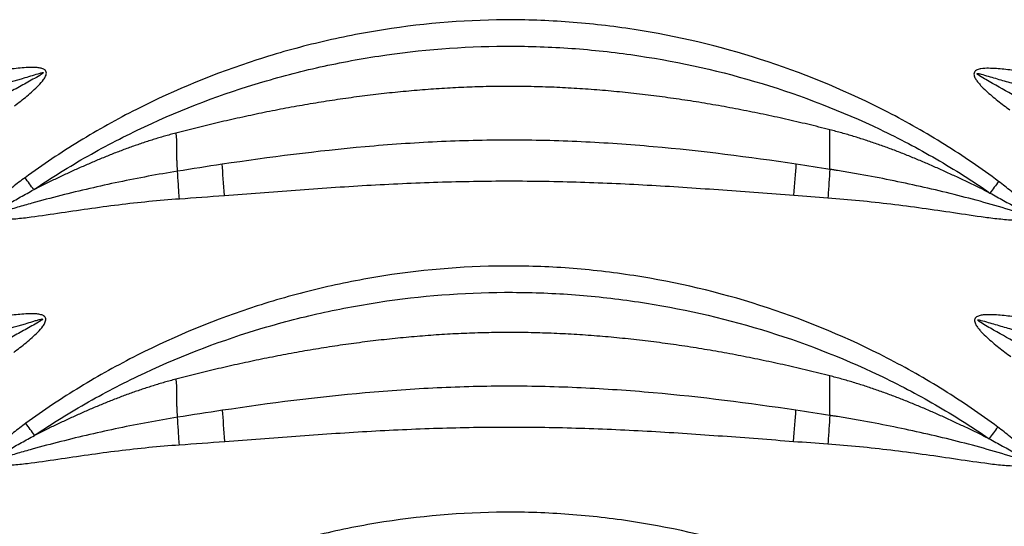
# Model space of a CAD drawing. Extents: x 412 to 492, y 623 to 766.
# Drawn here: x 453 to 458, y 673 to 676 of the extents above; entities that cross this region are included whole.
import ezdxf

# ---------------------------------------------------------------- set-up
doc = ezdxf.new("R2010")
doc.units = 0
doc.header["$MEASUREMENT"] = 0
doc.layers.add('1', color=4, linetype='Continuous')
doc.layers.add('GEOMETRY', color=4, linetype='Continuous', lineweight=25)

# ---------------------------------------------------------------- blocks, each defined once
blk = doc.blocks.new('2024 Beam 220V LL')
at = {"layer": 'GEOMETRY', "flags": 128}
for points in [[(41.6897, 31.9576), (41.6881, 31.979), (41.6865, 32.0002), (41.6849, 32.0211), (41.6833, 32.0415), (41.6818, 32.0614), (41.6804, 32.0804), (41.679, 32.0986), (41.6777, 32.1157)], [(44.5805, 31.9581), (44.5821, 31.9795), (44.5838, 32.0007), (44.5853, 32.0216), (44.5869, 32.0421), (44.5884, 32.0619), (44.5898, 32.081), (44.5912, 32.0991), (44.5925, 32.1163)], [(41.6915, 30.7079), (41.6899, 30.7293), (41.6883, 30.7506), (41.6867, 30.7715), (41.6851, 30.7919), (41.6836, 30.8118), (41.6822, 30.8308), (41.6808, 30.849), (41.6795, 30.8661)], [(44.5786, 30.7085), (44.5802, 30.7299), (44.5818, 30.7511), (44.5834, 30.7721), (44.5849, 30.7925), (44.5864, 30.8123), (44.5879, 30.8314), (44.5892, 30.8496), (44.5905, 30.8667)]]:
    blk.add_lwpolyline(points, dxfattribs=at)
at = {"layer": 'GEOMETRY'}
for points, knots in [([(45.6197, 32.0285), (45.5308, 32.095), (45.4394, 32.1575), (45.2516, 32.2747), (45.1553, 32.3295), (44.8596, 32.4823), (44.6569, 32.5672), (44.2412, 32.7049), (44.0281, 32.7577), (43.7549, 32.8029), (43.6999, 32.8108), (43.5902, 32.8245), (43.5354, 32.8302), (43.371, 32.8441), (43.2615, 32.849), (42.9333, 32.8503), (42.7149, 32.8334), (42.4425, 32.7907), (42.388, 32.7811), (42.2792, 32.7596), (42.2251, 32.7478), (42.0639, 32.7093), (41.958, 32.6796), (41.6442, 32.5783), (41.4407, 32.4948), (41.1937, 32.3697), (41.1447, 32.3436), (41.0479, 32.2896), (41.0001, 32.2617), (40.8584, 32.175), (40.7664, 32.1134), (40.6769, 32.0478)], [0, 0, 0, 0, 0.0625, 0.0625, 0.125, 0.125, 0.25, 0.25, 0.375, 0.375, 0.40625, 0.40625, 0.4375, 0.4375, 0.5, 0.5, 0.625, 0.625, 0.65625, 0.65625, 0.6875, 0.6875, 0.75, 0.75, 0.875, 0.875, 0.90625, 0.90625, 0.9375, 0.9375, 1, 1, 1, 1]), ([(40.7214, 31.987), (40.8107, 32.0477), (40.9022, 32.1046), (41.0427, 32.1843), (41.0901, 32.2099), (41.1859, 32.2594), (41.2344, 32.2833), (41.4784, 32.3976), (41.6786, 32.4734), (41.9863, 32.5647), (42.0901, 32.5914), (42.3001, 32.6372), (42.4066, 32.6564), (42.7256, 32.7019), (42.9386, 32.7165), (43.2586, 32.7154), (43.3653, 32.7112), (43.5256, 32.699), (43.579, 32.694), (43.6859, 32.6819), (43.7395, 32.6748), (44.0058, 32.6349), (44.2143, 32.5877), (44.6224, 32.4635), (44.822, 32.3865), (45.1142, 32.2469), (45.2096, 32.1967), (45.396, 32.0889), (45.487, 32.0313), (45.5757, 31.9698)], [0, 0, 0, 0, 0.0625, 0.0625, 0.09375, 0.09375, 0.125, 0.125, 0.25, 0.25, 0.3125, 0.3125, 0.375, 0.375, 0.5, 0.5, 0.5625, 0.5625, 0.59375, 0.59375, 0.625, 0.625, 0.75, 0.75, 0.875, 0.875, 0.9375, 0.9375, 1, 1, 1, 1]), ([(40.6233, 32.4127), (40.6446, 32.4287), (40.6657, 32.445), (40.6966, 32.4706), (40.7067, 32.4792), (40.7265, 32.497), (40.7362, 32.5062), (40.7548, 32.5253), (40.7637, 32.5352), (40.7753, 32.5517), (40.7789, 32.5574), (40.7829, 32.5666), (40.784, 32.5699), (40.7852, 32.5765), (40.7854, 32.58), (40.784, 32.5866), (40.7824, 32.5897), (40.7779, 32.5948), (40.7752, 32.5968), (40.7662, 32.6016), (40.7596, 32.6034), (40.7464, 32.6059), (40.7397, 32.6067), (40.7262, 32.6075), (40.7195, 32.6077), (40.6993, 32.6077), (40.6858, 32.607), (40.659, 32.6052), (40.6456, 32.6039), (40.6055, 32.5997), (40.5789, 32.5963), (40.499, 32.5854), (40.4459, 32.5773), (40.3396, 32.5614), (40.2865, 32.5536), (40.18, 32.5387), (40.1268, 32.5317), (39.9668, 32.5122), (39.8599, 32.5015), (39.7527, 32.4939)], [0, 0, 0, 0, 0.0625, 0.0625, 0.09375, 0.09375, 0.125, 0.125, 0.15625, 0.15625, 0.171875, 0.171875, 0.179687, 0.179687, 0.1875, 0.1875, 0.195312, 0.195312, 0.203125, 0.203125, 0.21875, 0.21875, 0.234375, 0.234375, 0.25, 0.25, 0.28125, 0.28125, 0.3125, 0.3125, 0.375, 0.375, 0.5, 0.5, 0.625, 0.625, 0.75, 0.75, 1, 1, 1, 1]), ([(46.4603, 32.4982), (46.3565, 32.5053), (46.2529, 32.5158), (46.0979, 32.535), (46.0463, 32.542), (45.9432, 32.5567), (45.8918, 32.5644), (45.7888, 32.5796), (45.7373, 32.5873), (45.6598, 32.5969), (45.6339, 32.5998), (45.595, 32.6025), (45.582, 32.6032), (45.5559, 32.6033), (45.5429, 32.6029), (45.5235, 32.5998), (45.5172, 32.5983), (45.5081, 32.5945), (45.5052, 32.593), (45.5, 32.589), (45.4978, 32.5865), (45.4949, 32.5806), (45.4942, 32.5773), (45.4942, 32.5708), (45.4948, 32.5675), (45.4977, 32.5581), (45.5008, 32.5524), (45.5077, 32.5414), (45.5115, 32.5362), (45.5197, 32.5261), (45.524, 32.5212), (45.5372, 32.507), (45.5464, 32.4979), (45.575, 32.4714), (45.5949, 32.4548), (45.6355, 32.4224), (45.6561, 32.4068), (45.6771, 32.3915)], [0, 0, 0, 0, 0.25, 0.25, 0.375, 0.375, 0.5, 0.5, 0.625, 0.625, 0.6875, 0.6875, 0.71875, 0.71875, 0.75, 0.75, 0.765625, 0.765625, 0.773438, 0.773438, 0.78125, 0.78125, 0.789063, 0.789063, 0.796875, 0.796875, 0.8125, 0.8125, 0.828125, 0.828125, 0.84375, 0.84375, 0.875, 0.875, 0.9375, 0.9375, 1, 1, 1, 1]), ([(39.7629, 32.3492), (39.8659, 32.3654), (39.9686, 32.3838), (40.1731, 32.4251), (40.275, 32.4478), (40.4269, 32.4855), (40.4774, 32.4986), (40.578, 32.5264), (40.6281, 32.5411), (40.6905, 32.5599), (40.703, 32.5637), (40.728, 32.5713), (40.7404, 32.5752), (40.7562, 32.5794), (40.7593, 32.5802), (40.7641, 32.5811), (40.7658, 32.5814), (40.7678, 32.5814), (40.7682, 32.5813), (40.7688, 32.5811), (40.769, 32.581), (40.7691, 32.5806), (40.7691, 32.5804), (40.7687, 32.5794), (40.7681, 32.5788), (40.7651, 32.5761), (40.7623, 32.5743), (40.7568, 32.5707), (40.754, 32.5689), (40.74, 32.5604), (40.7286, 32.5539), (40.6944, 32.5345), (40.6714, 32.5218), (40.6369, 32.5029), (40.6254, 32.4965), (40.6024, 32.484), (40.5908, 32.4777), (40.5793, 32.4714)], [0, 0, 0, 0, 0.25, 0.25, 0.5, 0.5, 0.625, 0.625, 0.75, 0.75, 0.78125, 0.78125, 0.8125, 0.8125, 0.820313, 0.820313, 0.824219, 0.824219, 0.825195, 0.825195, 0.825684, 0.825684, 0.826172, 0.826172, 0.828125, 0.828125, 0.835938, 0.835938, 0.84375, 0.84375, 0.875, 0.875, 0.9375, 0.9375, 0.96875, 0.96875, 1, 1, 1, 1]), ([(45.7216, 32.4523), (45.677, 32.4767), (45.6325, 32.5014), (45.5773, 32.5329), (45.5662, 32.5392), (45.5443, 32.552), (45.5333, 32.5584), (45.52, 32.5672), (45.5174, 32.569), (45.5136, 32.5719), (45.5124, 32.5729), (45.511, 32.5743), (45.5107, 32.5746), (45.5103, 32.5753), (45.5101, 32.5756), (45.51, 32.5764), (45.5104, 32.5767), (45.5111, 32.577), (45.5115, 32.5771), (45.5135, 32.5772), (45.5151, 32.5769), (45.5182, 32.5764), (45.5197, 32.5761), (45.5243, 32.5751), (45.5274, 32.5743), (45.5426, 32.5703), (45.5547, 32.5667), (45.591, 32.556), (45.6152, 32.5489), (45.6637, 32.5348), (45.688, 32.5279), (45.7609, 32.5076), (45.8096, 32.4947), (45.9563, 32.4574), (46.0545, 32.4346), (46.2026, 32.4036), (46.2521, 32.3937), (46.3265, 32.3799), (46.3513, 32.3754), (46.3886, 32.369), (46.4072, 32.3658), (46.4259, 32.3627), (46.4383, 32.3607), (46.4445, 32.3597), (46.4508, 32.3587)], [0, 0, 0, 0, 0.125, 0.125, 0.15625, 0.15625, 0.1875, 0.1875, 0.195313, 0.195313, 0.199219, 0.199219, 0.200195, 0.200195, 0.201172, 0.201172, 0.202148, 0.202148, 0.203125, 0.203125, 0.207031, 0.207031, 0.210938, 0.210938, 0.21875, 0.21875, 0.25, 0.25, 0.3125, 0.3125, 0.375, 0.375, 0.5, 0.5, 0.75, 0.75, 0.875, 0.875, 0.9375, 0.9375, 0.96875, 0.984375, 0.984375, 1, 1, 1, 1]), ([(44.7629, 32.2911), (44.7442, 32.2958), (44.7069, 32.3052), (44.6507, 32.3188), (44.5944, 32.3321), (44.538, 32.345), (44.4815, 32.3575), (44.425, 32.3696), (44.3683, 32.3813), (44.3115, 32.3925), (44.2546, 32.4033), (44.1977, 32.4136), (44.1406, 32.4235), (44.0835, 32.4328), (44.0262, 32.4417), (43.9689, 32.4501), (43.9115, 32.4581), (43.854, 32.4655), (43.7964, 32.4724), (43.7387, 32.4787), (43.681, 32.4846), (43.6232, 32.4899), (43.5654, 32.4946), (43.5075, 32.4988), (43.4495, 32.5024), (43.3916, 32.5055), (43.3335, 32.5079), (43.2755, 32.5097), (43.2174, 32.511), (43.1594, 32.5115), (43.0833, 32.5115), (42.9891, 32.5098), (42.8769, 32.5056), (42.7648, 32.4991), (42.6529, 32.4904), (42.5412, 32.4797), (42.4298, 32.4671), (42.3187, 32.4525), (42.2079, 32.436), (42.0974, 32.4177), (41.9873, 32.3978), (41.8775, 32.3761), (41.7681, 32.3528), (41.6591, 32.328), (41.5504, 32.3018), (41.4782, 32.2832), (41.4422, 32.2739)], [0, 0, 0, 0, 0.017238, 0.034478, 0.05172, 0.068963, 0.086206, 0.10345, 0.120693, 0.137935, 0.155177, 0.172417, 0.189658, 0.206897, 0.224137, 0.241378, 0.258619, 0.275862, 0.293105, 0.31035, 0.327594, 0.344839, 0.362082, 0.379325, 0.396567, 0.413808, 0.431048, 0.448287, 0.465525, 0.482763, 0.500001, 0.533328, 0.566659, 0.599993, 0.633332, 0.666672, 0.70001, 0.733344, 0.766672, 0.799998, 0.833326, 0.866658, 0.899997, 0.933337, 0.966673, 1, 1, 1, 1]), ([(41.4422, 32.2739), (41.4325, 32.2714), (41.4133, 32.2663), (41.3845, 32.2582), (41.3558, 32.2499), (41.3273, 32.2411), (41.2988, 32.2321), (41.2704, 32.2227), (41.2422, 32.213), (41.214, 32.203), (41.1859, 32.1928), (41.1579, 32.1823), (41.13, 32.1715), (41.1022, 32.1605), (41.0744, 32.1492), (41.0468, 32.1378), (41.0192, 32.1261), (40.9918, 32.1142), (40.9644, 32.1021), (40.937, 32.0899), (40.9098, 32.0775), (40.8826, 32.0649), (40.8555, 32.0522), (40.8285, 32.0393), (40.8015, 32.0264), (40.7745, 32.0133), (40.7477, 32.0001), (40.7298, 31.9912), (40.7209, 31.9867)], [0, 0, 0, 0, 0.038489, 0.076964, 0.115428, 0.153883, 0.192333, 0.230779, 0.269224, 0.307669, 0.346115, 0.384563, 0.423014, 0.461468, 0.499926, 0.538387, 0.576851, 0.615317, 0.653787, 0.692257, 0.730729, 0.769201, 0.807672, 0.846142, 0.884609, 0.923074, 0.961538, 1, 1, 1, 1]), ([(41.4422, 32.2739), (41.4425, 32.2719), (41.4432, 32.2677), (41.444, 32.261), (41.4446, 32.2539), (41.445, 32.2463), (41.4454, 32.2384), (41.4456, 32.2301), (41.4458, 32.2215), (41.4459, 32.2127), (41.446, 32.2036), (41.446, 32.1944), (41.4461, 32.185), (41.4461, 32.1756), (41.4462, 32.1661), (41.4463, 32.1566), (41.4464, 32.1473), (41.4466, 32.138), (41.4469, 32.129), (41.4473, 32.1201), (41.4478, 32.1115), (41.4483, 32.1032), (41.449, 32.0953), (41.4498, 32.0877), (41.4505, 32.0829), (41.4508, 32.0805)], [0, 0, 0, 0, 0.033363, 0.068562, 0.105508, 0.144092, 0.184194, 0.225683, 0.268419, 0.31226, 0.357057, 0.402662, 0.448921, 0.495682, 0.54279, 0.590094, 0.637439, 0.684675, 0.731651, 0.77822, 0.824236, 0.869556, 0.914045, 0.957568, 1, 1, 1, 1]), ([(44.7629, 32.0901), (44.7629, 32.0925), (44.763, 32.0973), (44.763, 32.1047), (44.763, 32.1123), (44.763, 32.12), (44.763, 32.1279), (44.763, 32.136), (44.7629, 32.1481), (44.7628, 32.1642), (44.7628, 32.1843), (44.7629, 32.2041), (44.7629, 32.2232), (44.7629, 32.2416), (44.7629, 32.259), (44.7629, 32.2755), (44.7629, 32.2859), (44.7629, 32.2911)], [0, 0, 0, 0, 0.041223, 0.082474, 0.123753, 0.16506, 0.206397, 0.247762, 0.289156, 0.389141, 0.485958, 0.579597, 0.670054, 0.757324, 0.841405, 0.922296, 1, 1, 1, 1]), ([(45.5757, 31.9696), (45.557, 31.9788), (45.5195, 31.9973), (45.4632, 32.0246), (45.4066, 32.0515), (45.3498, 32.0777), (45.2927, 32.1034), (45.2353, 32.1283), (45.1775, 32.1524), (45.1194, 32.1756), (45.061, 32.1978), (45.0022, 32.2189), (44.943, 32.2389), (44.8833, 32.2577), (44.8234, 32.2753), (44.7831, 32.2858), (44.7629, 32.2911)], [0, 0, 0, 0, 0.0714357, 0.1428777, 0.2143225, 0.2857658, 0.3572034, 0.4286317, 0.5000488, 0.5714547, 0.6428516, 0.7142447, 0.7856423, 0.8570562, 0.9285021, 1, 1, 1, 1]), ([(44.5925, 32.1163), (44.3512, 32.1523), (44.1094, 32.1833), (43.7447, 32.2157), (43.6227, 32.2242), (43.3789, 32.2356), (43.2569, 32.2386), (43.0129, 32.2386), (42.8909, 32.2355), (42.6467, 32.2239), (42.525, 32.2154), (42.1606, 32.1829), (41.9189, 32.1518), (41.6777, 32.1157)], [0, 0, 0, 0, 0.25, 0.25, 0.375, 0.375, 0.5, 0.5, 0.625, 0.625, 0.75, 0.75, 1, 1, 1, 1]), ([(40.6768, 32.0478), (40.6558, 32.0323), (40.6349, 32.0165), (40.5941, 31.9839), (40.5741, 31.9671), (40.5454, 31.9404), (40.5361, 31.9312), (40.5229, 31.9167), (40.5186, 31.9118), (40.5105, 31.9015), (40.5066, 31.8962), (40.4999, 31.8849), (40.4969, 31.879), (40.4946, 31.8694), (40.4943, 31.8661), (40.495, 31.8595), (40.4961, 31.8563), (40.4998, 31.8509), (40.5024, 31.8487), (40.5078, 31.8451), (40.5109, 31.8437), (40.5201, 31.8403), (40.5265, 31.839), (40.5459, 31.8363), (40.5588, 31.836), (40.5848, 31.8363), (40.5978, 31.8369), (40.6366, 31.8398), (40.6624, 31.8426), (40.7396, 31.8522), (40.7909, 31.8598), (40.8936, 31.875), (40.9449, 31.8827), (41.0477, 31.8973), (41.0991, 31.9042), (41.2535, 31.9233), (41.3567, 31.9338), (41.4603, 31.9409)], [0, 0, 0, 0, 0.0625, 0.0625, 0.125, 0.125, 0.15625, 0.15625, 0.171875, 0.171875, 0.1875, 0.1875, 0.203125, 0.203125, 0.210937, 0.210937, 0.21875, 0.21875, 0.226562, 0.226562, 0.234375, 0.234375, 0.25, 0.25, 0.28125, 0.28125, 0.3125, 0.3125, 0.375, 0.375, 0.5, 0.5, 0.625, 0.625, 0.75, 0.75, 1, 1, 1, 1]), ([(41.4508, 32.0805), (41.3512, 32.0645), (41.2519, 32.046), (41.0543, 32.0046), (40.9559, 31.9818), (40.8091, 31.9444), (40.7603, 31.9315), (40.6873, 31.9112), (40.663, 31.9043), (40.6146, 31.8902), (40.5904, 31.883), (40.554, 31.8724), (40.5419, 31.8688), (40.5267, 31.8648), (40.5236, 31.8641), (40.519, 31.8631), (40.5174, 31.8628), (40.5151, 31.8625), (40.5143, 31.8624), (40.5127, 31.8623), (40.5119, 31.8623), (40.5108, 31.8626), (40.5104, 31.8629), (40.5104, 31.8637), (40.5106, 31.8641), (40.5113, 31.8651), (40.5118, 31.8657), (40.5136, 31.8673), (40.5148, 31.8682), (40.5186, 31.871), (40.5212, 31.8728), (40.5343, 31.8814), (40.5452, 31.8878), (40.5669, 31.9004), (40.5778, 31.9067), (40.6105, 31.9253), (40.6325, 31.9376), (40.6654, 31.956), (40.6764, 31.9621), (40.6984, 31.9743), (40.7093, 31.9803), (40.7204, 31.9864)], [0, 0, 0, 0, 0.25, 0.25, 0.5, 0.5, 0.625, 0.625, 0.6875, 0.6875, 0.75, 0.75, 0.78125, 0.78125, 0.789062, 0.789062, 0.792969, 0.792969, 0.794922, 0.794922, 0.796875, 0.796875, 0.797852, 0.797852, 0.798828, 0.798828, 0.800781, 0.800781, 0.804687, 0.804687, 0.8125, 0.8125, 0.84375, 0.84375, 0.875, 0.875, 0.9375, 0.9375, 0.96875, 0.96875, 1, 1, 1, 1]), ([(41.4603, 31.9408), (41.4586, 31.9655), (41.457, 31.9902), (41.4537, 32.0375), (41.4522, 32.0601), (41.4508, 32.0805)], [0, 0, 0, 0, 0.5, 0.5, 1, 1, 1, 1]), ([(44.7629, 32.0901), (44.7615, 32.0691), (44.7598, 32.0459), (44.7564, 31.9969), (44.7545, 31.9711), (44.7527, 31.9454)], [0, 0, 0, 0, 0.5, 0.5, 1, 1, 1, 1]), ([(45.5757, 31.9696), (45.5987, 31.9571), (45.6217, 31.9445), (45.6677, 31.9192), (45.6906, 31.9066), (45.7249, 31.8872), (45.7362, 31.8807), (45.7502, 31.8721), (45.753, 31.8704), (45.7585, 31.8668), (45.7612, 31.865), (45.7643, 31.8622), (45.7649, 31.8616), (45.7655, 31.8605), (45.7655, 31.86), (45.7648, 31.8596), (45.7644, 31.8595), (45.7624, 31.8594), (45.7607, 31.8597), (45.7559, 31.8606), (45.7528, 31.8614), (45.7371, 31.8655), (45.7247, 31.8693), (45.6998, 31.8769), (45.6873, 31.8806), (45.6251, 31.8994), (45.5752, 31.9139), (45.4749, 31.9415), (45.4246, 31.9546), (45.2732, 31.9921), (45.1716, 32.0147), (45.0188, 32.0454), (44.9678, 32.0551), (44.8911, 32.0689), (44.8655, 32.0733), (44.8271, 32.0798), (44.8078, 32.083), (44.7886, 32.086), (44.7758, 32.0881), (44.7694, 32.0891), (44.7629, 32.0901)], [0, 0, 0, 0, 0.0625, 0.0625, 0.125, 0.125, 0.15625, 0.15625, 0.164062, 0.164062, 0.171875, 0.171875, 0.173828, 0.173828, 0.174805, 0.174805, 0.175781, 0.175781, 0.179687, 0.179687, 0.1875, 0.1875, 0.21875, 0.21875, 0.25, 0.25, 0.375, 0.375, 0.5, 0.5, 0.75, 0.75, 0.875, 0.875, 0.9375, 0.9375, 0.96875, 0.984375, 0.984375, 1, 1, 1, 1]), ([(41.6897, 31.9576), (41.81, 31.9667), (41.9303, 31.9762), (42.1709, 31.9938), (42.2913, 32.002), (42.5321, 32.0158), (42.6526, 32.0214), (42.8939, 32.029), (43.0145, 32.0311), (43.2557, 32.0311), (43.3763, 32.0291), (43.6174, 32.0216), (43.738, 32.016), (43.9789, 32.0023), (44.0993, 31.9942), (44.3399, 31.9766), (44.4602, 31.9672), (44.5805, 31.9581)], [0, 0, 0, 0, 0.125, 0.125, 0.25, 0.25, 0.375, 0.375, 0.5, 0.5, 0.625, 0.625, 0.75, 0.75, 0.875, 0.875, 1, 1, 1, 1]), ([(44.7527, 31.9454), (44.8598, 31.9379), (44.9664, 31.9272), (45.126, 31.9079), (45.1791, 31.901), (45.2853, 31.8862), (45.3383, 31.8784), (45.4443, 31.8627), (45.4973, 31.8547), (45.577, 31.844), (45.6035, 31.8406), (45.6435, 31.8365), (45.6568, 31.8353), (45.6836, 31.8335), (45.697, 31.8329), (45.717, 31.833), (45.7237, 31.8332), (45.7371, 31.8342), (45.7438, 31.8349), (45.7569, 31.8376), (45.7635, 31.8395), (45.7722, 31.8445), (45.7749, 31.8465), (45.7792, 31.8517), (45.7807, 31.8549), (45.7818, 31.8615), (45.7816, 31.865), (45.7803, 31.8715), (45.7791, 31.8747), (45.7751, 31.8839), (45.7716, 31.8896), (45.76, 31.9059), (45.7511, 31.9159), (45.7325, 31.935), (45.7228, 31.9442), (45.703, 31.962), (45.6929, 31.9707), (45.6621, 31.9961), (45.641, 32.0125), (45.6197, 32.0285)], [0, 0, 0, 0, 0.25, 0.25, 0.375, 0.375, 0.5, 0.5, 0.625, 0.625, 0.6875, 0.6875, 0.71875, 0.71875, 0.75, 0.75, 0.765625, 0.765625, 0.78125, 0.78125, 0.796875, 0.796875, 0.804688, 0.804688, 0.8125, 0.8125, 0.820313, 0.820313, 0.828125, 0.828125, 0.84375, 0.84375, 0.875, 0.875, 0.90625, 0.90625, 0.9375, 0.9375, 1, 1, 1, 1]), ([(45.6151, 30.781), (45.5263, 30.8473), (45.435, 30.9096), (45.2944, 30.9972), (45.247, 31.0255), (45.1508, 31.0801), (45.1021, 31.1064), (44.8562, 31.2333), (44.6539, 31.3179), (44.2389, 31.4551), (44.0262, 31.5077), (43.7535, 31.5527), (43.6986, 31.5606), (43.5891, 31.5743), (43.5344, 31.58), (43.3704, 31.5938), (43.2611, 31.5987), (42.9336, 31.5999), (42.7156, 31.5831), (42.4437, 31.5405), (42.3893, 31.5309), (42.2807, 31.5095), (42.2267, 31.4977), (42.0659, 31.4594), (41.9601, 31.4298), (41.6469, 31.3289), (41.4438, 31.2457), (41.1972, 31.121), (41.1482, 31.095), (41.0515, 31.0411), (41.0038, 31.0133), (40.8624, 30.9269), (40.7705, 30.8655), (40.6811, 30.8001)], [0, 0, 0, 0, 0.0625, 0.0625, 0.09375, 0.09375, 0.125, 0.125, 0.25, 0.25, 0.375, 0.375, 0.40625, 0.40625, 0.4375, 0.4375, 0.5, 0.5, 0.625, 0.625, 0.65625, 0.65625, 0.6875, 0.6875, 0.75, 0.75, 0.875, 0.875, 0.90625, 0.90625, 0.9375, 0.9375, 1, 1, 1, 1]), ([(40.7256, 30.7391), (40.8148, 30.7996), (40.9062, 30.8563), (41.0465, 30.9357), (41.0938, 30.9613), (41.1894, 31.0106), (41.2378, 31.0344), (41.4814, 31.1483), (41.6813, 31.2238), (41.9884, 31.3148), (42.092, 31.3414), (42.3016, 31.3871), (42.4079, 31.4063), (42.7262, 31.4516), (42.9388, 31.4662), (43.2582, 31.4651), (43.3647, 31.4609), (43.5246, 31.4487), (43.5779, 31.4437), (43.6846, 31.4317), (43.7381, 31.4247), (44.0039, 31.3848), (44.212, 31.3378), (44.6193, 31.2141), (44.8185, 31.1373), (45.1102, 30.9983), (45.2055, 30.9482), (45.3916, 30.8408), (45.4825, 30.7834), (45.5711, 30.7221)], [0, 0, 0, 0, 0.0625, 0.0625, 0.09375, 0.09375, 0.125, 0.125, 0.25, 0.25, 0.3125, 0.3125, 0.375, 0.375, 0.5, 0.5, 0.5625, 0.5625, 0.59375, 0.59375, 0.625, 0.625, 0.75, 0.75, 0.875, 0.875, 0.9375, 0.9375, 1, 1, 1, 1]), ([(40.6192, 31.1605), (40.6406, 31.1764), (40.6617, 31.1927), (40.6925, 31.2182), (40.7027, 31.2269), (40.7225, 31.2446), (40.7322, 31.2537), (40.7508, 31.2727), (40.7598, 31.2826), (40.7715, 31.299), (40.7751, 31.3046), (40.7794, 31.3137), (40.7806, 31.3169), (40.7822, 31.3235), (40.7825, 31.3269), (40.7817, 31.3336), (40.7804, 31.3369), (40.7764, 31.3424), (40.7738, 31.3445), (40.7651, 31.3498), (40.7585, 31.3517), (40.7453, 31.3545), (40.7386, 31.3553), (40.7252, 31.3563), (40.7185, 31.3565), (40.6983, 31.3566), (40.6848, 31.356), (40.658, 31.3542), (40.6446, 31.353), (40.6046, 31.3489), (40.578, 31.3455), (40.4982, 31.3347), (40.4451, 31.3266), (40.339, 31.3108), (40.2859, 31.303), (40.1796, 31.2882), (40.1264, 31.2812), (39.9666, 31.2619), (39.8599, 31.2512), (39.7527, 31.2437)], [0, 0, 0, 0, 0.0625, 0.0625, 0.09375, 0.09375, 0.125, 0.125, 0.15625, 0.15625, 0.171875, 0.171875, 0.179688, 0.179688, 0.1875, 0.1875, 0.195313, 0.195313, 0.203125, 0.203125, 0.21875, 0.21875, 0.234375, 0.234375, 0.25, 0.25, 0.28125, 0.28125, 0.3125, 0.3125, 0.375, 0.375, 0.5, 0.5, 0.625, 0.625, 0.75, 0.75, 1, 1, 1, 1]), ([(46.4603, 31.2478), (46.3565, 31.2549), (46.253, 31.2654), (46.0982, 31.2845), (46.0466, 31.2914), (45.9437, 31.306), (45.8922, 31.3137), (45.7893, 31.3288), (45.7379, 31.3365), (45.6605, 31.3459), (45.6346, 31.3487), (45.5957, 31.3513), (45.5827, 31.3519), (45.5632, 31.3518), (45.5567, 31.3517), (45.5437, 31.3508), (45.5372, 31.3501), (45.5244, 31.3478), (45.518, 31.3461), (45.5092, 31.3418), (45.5064, 31.3401), (45.5017, 31.3356), (45.4998, 31.3328), (45.4976, 31.3267), (45.4973, 31.3233), (45.4979, 31.3168), (45.4988, 31.3136), (45.5021, 31.3044), (45.5053, 31.2987), (45.5124, 31.2879), (45.5163, 31.2827), (45.5246, 31.2727), (45.5289, 31.2679), (45.5421, 31.2537), (45.5514, 31.2447), (45.58, 31.2184), (45.5999, 31.2018), (45.6404, 31.1696), (45.6611, 31.154), (45.682, 31.1388)], [0, 0, 0, 0, 0.25, 0.25, 0.375, 0.375, 0.5, 0.5, 0.625, 0.625, 0.6875, 0.6875, 0.71875, 0.71875, 0.734375, 0.734375, 0.75, 0.75, 0.765625, 0.765625, 0.773438, 0.773438, 0.78125, 0.78125, 0.789063, 0.789063, 0.796875, 0.796875, 0.8125, 0.8125, 0.828125, 0.828125, 0.84375, 0.84375, 0.875, 0.875, 0.9375, 0.9375, 1, 1, 1, 1]), ([(39.7629, 31.0991), (39.866, 31.1152), (39.9688, 31.1337), (40.1734, 31.1749), (40.2754, 31.1977), (40.4274, 31.2354), (40.4779, 31.2486), (40.5786, 31.2764), (40.6287, 31.291), (40.6912, 31.3098), (40.7037, 31.3136), (40.7224, 31.3193), (40.7286, 31.3212), (40.7412, 31.3248), (40.7474, 31.3267), (40.7569, 31.329), (40.7601, 31.3298), (40.7642, 31.3301), (40.7651, 31.3302), (40.766, 31.3298), (40.7661, 31.3296), (40.7662, 31.3292), (40.7662, 31.329), (40.7659, 31.3284), (40.7657, 31.3281), (40.7643, 31.3266), (40.763, 31.3256), (40.7565, 31.3208), (40.7509, 31.3174), (40.7342, 31.3074), (40.723, 31.301), (40.6891, 31.2818), (40.6663, 31.2693), (40.6322, 31.2505), (40.6208, 31.2442), (40.598, 31.2318), (40.5867, 31.2256), (40.5752, 31.2194)], [0, 0, 0, 0, 0.25, 0.25, 0.5, 0.5, 0.625, 0.625, 0.75, 0.75, 0.78125, 0.78125, 0.796875, 0.796875, 0.8125, 0.8125, 0.820312, 0.820312, 0.822266, 0.822266, 0.822754, 0.822754, 0.823242, 0.823242, 0.824219, 0.824219, 0.828125, 0.828125, 0.84375, 0.84375, 0.875, 0.875, 0.9375, 0.9375, 0.96875, 0.96875, 1, 1, 1, 1]), ([(45.7266, 31.1998), (45.6823, 31.224), (45.6382, 31.2485), (45.5834, 31.2797), (45.5724, 31.2859), (45.5507, 31.2986), (45.5398, 31.305), (45.5265, 31.3135), (45.5239, 31.3153), (45.52, 31.318), (45.5187, 31.3189), (45.5163, 31.3209), (45.515, 31.3219), (45.5138, 31.3235), (45.5136, 31.3238), (45.5133, 31.3245), (45.5134, 31.325), (45.5144, 31.3257), (45.5153, 31.3256), (45.5177, 31.3256), (45.5192, 31.3253), (45.5239, 31.3245), (45.527, 31.3238), (45.5423, 31.32), (45.5544, 31.3164), (45.5907, 31.3058), (45.6149, 31.2986), (45.6634, 31.2846), (45.6877, 31.2777), (45.7606, 31.2574), (45.8094, 31.2444), (45.9561, 31.2072), (46.0544, 31.1844), (46.2519, 31.143), (46.3512, 31.1245), (46.4507, 31.1085)], [0, 0, 0, 0, 0.125, 0.125, 0.15625, 0.15625, 0.1875, 0.1875, 0.195313, 0.195313, 0.199219, 0.199219, 0.203125, 0.203125, 0.204102, 0.204102, 0.205078, 0.205078, 0.207031, 0.207031, 0.210938, 0.210938, 0.21875, 0.21875, 0.25, 0.25, 0.3125, 0.3125, 0.375, 0.375, 0.5, 0.5, 0.75, 0.75, 1, 1, 1, 1]), ([(44.7629, 31.0411), (44.7442, 31.0458), (44.7069, 31.0552), (44.6507, 31.0688), (44.5944, 31.0821), (44.538, 31.095), (44.4815, 31.1075), (44.425, 31.1196), (44.3683, 31.1313), (44.3115, 31.1425), (44.2546, 31.1533), (44.1977, 31.1636), (44.1406, 31.1735), (44.0835, 31.1828), (44.0262, 31.1917), (43.9689, 31.2001), (43.9115, 31.2081), (43.854, 31.2155), (43.7964, 31.2224), (43.7387, 31.2287), (43.681, 31.2346), (43.6232, 31.2399), (43.5654, 31.2446), (43.5075, 31.2488), (43.4495, 31.2524), (43.3916, 31.2555), (43.3335, 31.2579), (43.2755, 31.2597), (43.2174, 31.261), (43.1594, 31.2615), (43.0833, 31.2615), (42.9891, 31.2598), (42.8769, 31.2556), (42.7648, 31.2491), (42.6529, 31.2404), (42.5412, 31.2297), (42.4298, 31.2171), (42.3187, 31.2025), (42.2079, 31.186), (42.0974, 31.1677), (41.9873, 31.1478), (41.8775, 31.1261), (41.7681, 31.1028), (41.6591, 31.078), (41.5504, 31.0518), (41.4782, 31.0332), (41.4422, 31.0239)], [0, 0, 0, 0, 0.017238, 0.034478, 0.05172, 0.068963, 0.086206, 0.10345, 0.120693, 0.137935, 0.155177, 0.172417, 0.189658, 0.206897, 0.224137, 0.241378, 0.258619, 0.275862, 0.293105, 0.31035, 0.327594, 0.344839, 0.362082, 0.379325, 0.396567, 0.413808, 0.431048, 0.448287, 0.465525, 0.482763, 0.500001, 0.533328, 0.566659, 0.599993, 0.633332, 0.666672, 0.70001, 0.733344, 0.766672, 0.799998, 0.833326, 0.866658, 0.899997, 0.933337, 0.966673, 1, 1, 1, 1]), ([(41.4422, 31.0239), (41.4326, 31.0214), (41.4135, 31.0164), (41.3849, 31.0083), (41.3564, 31), (41.328, 30.9913), (41.2997, 30.9823), (41.2715, 30.973), (41.2434, 30.9634), (41.2153, 30.9535), (41.1874, 30.9434), (41.1596, 30.9329), (41.1319, 30.9222), (41.1042, 30.9113), (41.0766, 30.9001), (41.0492, 30.8888), (41.0218, 30.8772), (40.9945, 30.8654), (40.9672, 30.8534), (40.9401, 30.8412), (40.913, 30.8289), (40.8859, 30.8164), (40.859, 30.8038), (40.8321, 30.7911), (40.8053, 30.7782), (40.7785, 30.7652), (40.7518, 30.7521), (40.734, 30.7433), (40.7251, 30.7389)], [0, 0, 0, 0, 0.038489, 0.076964, 0.115428, 0.153884, 0.192333, 0.23078, 0.269225, 0.30767, 0.346115, 0.384564, 0.423014, 0.461468, 0.499925, 0.538386, 0.57685, 0.615316, 0.653785, 0.692256, 0.730728, 0.7692, 0.807671, 0.846141, 0.884609, 0.923074, 0.961538, 1, 1, 1, 1]), ([(41.4422, 31.0239), (41.4425, 31.0219), (41.4432, 31.0177), (41.444, 31.011), (41.4446, 31.0039), (41.445, 30.9964), (41.4454, 30.9884), (41.4456, 30.9802), (41.4458, 30.9716), (41.4459, 30.9628), (41.446, 30.9537), (41.446, 30.9445), (41.4461, 30.9351), (41.4461, 30.9256), (41.4462, 30.9162), (41.4463, 30.9067), (41.4464, 30.8974), (41.4466, 30.8881), (41.4469, 30.8791), (41.4473, 30.8702), (41.4478, 30.8617), (41.4483, 30.8534), (41.449, 30.8454), (41.4498, 30.8379), (41.4505, 30.833), (41.4508, 30.8307)], [0, 0, 0, 0, 0.033361, 0.068557, 0.105498, 0.144077, 0.184172, 0.225653, 0.268382, 0.312215, 0.357005, 0.402602, 0.448854, 0.49561, 0.542714, 0.590015, 0.63736, 0.684596, 0.731575, 0.77815, 0.824173, 0.869505, 0.914008, 0.957548, 1, 1, 1, 1]), ([(44.7629, 30.8402), (44.7629, 30.8426), (44.763, 30.8474), (44.763, 30.8548), (44.763, 30.8623), (44.763, 30.8701), (44.763, 30.878), (44.763, 30.886), (44.7629, 30.8981), (44.7628, 30.9142), (44.7628, 30.9343), (44.7629, 30.9541), (44.7629, 30.9732), (44.7629, 30.9916), (44.7629, 31.009), (44.7629, 31.0255), (44.7629, 31.0359), (44.7629, 31.0411)], [0, 0, 0, 0, 0.04114, 0.082308, 0.123504, 0.164729, 0.205982, 0.247264, 0.288575, 0.388641, 0.485537, 0.579253, 0.669784, 0.757126, 0.841275, 0.922232, 1, 1, 1, 1]), ([(45.571, 30.7219), (45.5524, 30.7311), (45.5152, 30.7494), (45.4592, 30.7765), (45.4029, 30.8032), (45.3464, 30.8293), (45.2896, 30.8547), (45.2325, 30.8794), (45.1751, 30.9033), (45.1174, 30.9264), (45.0593, 30.9484), (45.0008, 30.9694), (44.9419, 30.9893), (44.8826, 31.0079), (44.823, 31.0254), (44.783, 31.0358), (44.7629, 31.0411)], [0, 0, 0, 0, 0.071436, 0.142879, 0.214324, 0.285767, 0.357204, 0.428632, 0.500048, 0.571454, 0.64285, 0.714244, 0.785641, 0.857056, 0.928502, 1, 1, 1, 1]), ([(44.5905, 30.8667), (44.3496, 30.9026), (44.108, 30.9335), (43.7438, 30.9659), (43.622, 30.9743), (43.3785, 30.9857), (43.2567, 30.9887), (43.013, 30.9886), (42.8911, 30.9856), (42.6473, 30.974), (42.5257, 30.9655), (42.1618, 30.9331), (41.9204, 30.9021), (41.6795, 30.8661)], [0, 0, 0, 0, 0.25, 0.25, 0.375, 0.375, 0.5, 0.5, 0.625, 0.625, 0.75, 0.75, 1, 1, 1, 1]), ([(40.6811, 30.8001), (40.66, 30.7847), (40.6392, 30.7689), (40.5984, 30.7364), (40.5784, 30.7197), (40.5496, 30.693), (40.5403, 30.6839), (40.5271, 30.6696), (40.5228, 30.6647), (40.5146, 30.6545), (40.5106, 30.6492), (40.5037, 30.6381), (40.5006, 30.6322), (40.4979, 30.6228), (40.4973, 30.6195), (40.4974, 30.613), (40.4981, 30.6097), (40.5013, 30.6038), (40.5036, 30.6014), (40.5088, 30.5974), (40.5118, 30.5959), (40.5209, 30.5921), (40.5272, 30.5907), (40.5401, 30.5886), (40.5466, 30.5881), (40.5596, 30.5874), (40.566, 30.5873), (40.5854, 30.5874), (40.5984, 30.588), (40.6371, 30.5907), (40.6629, 30.5935), (40.7401, 30.6029), (40.7914, 30.6105), (40.894, 30.6256), (40.9453, 30.6332), (41.0479, 30.6478), (41.0993, 30.6547), (41.2536, 30.6737), (41.3568, 30.6841), (41.4602, 30.6912)], [0, 0, 0, 0, 0.0625, 0.0625, 0.125, 0.125, 0.15625, 0.15625, 0.171875, 0.171875, 0.1875, 0.1875, 0.203125, 0.203125, 0.210937, 0.210937, 0.21875, 0.21875, 0.226562, 0.226562, 0.234375, 0.234375, 0.25, 0.25, 0.265625, 0.265625, 0.28125, 0.28125, 0.3125, 0.3125, 0.375, 0.375, 0.5, 0.5, 0.625, 0.625, 0.75, 0.75, 1, 1, 1, 1]), ([(41.4508, 30.8307), (41.3513, 30.8147), (41.2521, 30.7962), (41.0548, 30.7549), (40.9565, 30.7321), (40.8098, 30.6949), (40.7611, 30.6819), (40.6882, 30.6617), (40.6639, 30.6548), (40.6155, 30.6408), (40.5913, 30.6336), (40.555, 30.623), (40.5429, 30.6194), (40.5276, 30.6156), (40.5245, 30.6149), (40.5199, 30.614), (40.5183, 30.6137), (40.5159, 30.6136), (40.5151, 30.6135), (40.514, 30.6138), (40.5135, 30.6139), (40.5132, 30.6146), (40.5133, 30.6151), (40.5139, 30.6161), (40.5144, 30.6167), (40.5156, 30.6178), (40.5161, 30.6183), (40.518, 30.6198), (40.5192, 30.6207), (40.5231, 30.6235), (40.5257, 30.6252), (40.5388, 30.6337), (40.5497, 30.6401), (40.5713, 30.6527), (40.5822, 30.659), (40.6149, 30.6776), (40.6368, 30.6898), (40.6697, 30.7082), (40.6807, 30.7143), (40.7026, 30.7264), (40.7136, 30.7324), (40.7246, 30.7385)], [0, 0, 0, 0, 0.25, 0.25, 0.5, 0.5, 0.625, 0.625, 0.6875, 0.6875, 0.75, 0.75, 0.78125, 0.78125, 0.789062, 0.789062, 0.792969, 0.792969, 0.794922, 0.794922, 0.795898, 0.795898, 0.796875, 0.796875, 0.798828, 0.798828, 0.800781, 0.800781, 0.804687, 0.804687, 0.8125, 0.8125, 0.84375, 0.84375, 0.875, 0.875, 0.9375, 0.9375, 0.96875, 0.96875, 1, 1, 1, 1]), ([(41.4603, 30.6911), (41.4586, 30.7158), (41.4569, 30.7405), (41.4537, 30.7877), (41.4522, 30.8102), (41.4508, 30.8307)], [0, 0, 0, 0, 0.5, 0.5, 1, 1, 1, 1]), ([(44.7629, 30.8402), (44.7615, 30.8193), (44.7598, 30.796), (44.7564, 30.7471), (44.7546, 30.7214), (44.7528, 30.6957)], [0, 0, 0, 0, 0.5, 0.5, 1, 1, 1, 1]), ([(45.571, 30.7219), (45.5941, 30.7094), (45.6171, 30.6969), (45.663, 30.6716), (45.686, 30.6589), (45.7202, 30.6395), (45.7316, 30.633), (45.7456, 30.6245), (45.7484, 30.6227), (45.7539, 30.6192), (45.7566, 30.6174), (45.7598, 30.6148), (45.7604, 30.6143), (45.7613, 30.6134), (45.7616, 30.6131), (45.762, 30.6124), (45.7623, 30.612), (45.762, 30.6112), (45.7616, 30.611), (45.7608, 30.6109), (45.7604, 30.6109), (45.7591, 30.6109), (45.7583, 30.611), (45.7543, 30.6116), (45.7512, 30.6124), (45.7354, 30.6164), (45.723, 30.6202), (45.6982, 30.6277), (45.6858, 30.6314), (45.6236, 30.65), (45.5738, 30.6645), (45.4737, 30.6921), (45.4235, 30.7051), (45.2723, 30.7425), (45.1709, 30.765), (45.0184, 30.7957), (44.9674, 30.8054), (44.8908, 30.8191), (44.8653, 30.8235), (44.8269, 30.8299), (44.8078, 30.8331), (44.7886, 30.8362), (44.7758, 30.8382), (44.7694, 30.8392), (44.7629, 30.8403)], [0, 0, 0, 0, 0.0625, 0.0625, 0.125, 0.125, 0.15625, 0.15625, 0.164063, 0.164063, 0.171875, 0.171875, 0.173828, 0.173828, 0.174805, 0.174805, 0.175781, 0.175781, 0.176758, 0.176758, 0.177734, 0.177734, 0.179688, 0.179688, 0.1875, 0.1875, 0.21875, 0.21875, 0.25, 0.25, 0.375, 0.375, 0.5, 0.5, 0.75, 0.75, 0.875, 0.875, 0.9375, 0.9375, 0.96875, 0.984375, 0.984375, 1, 1, 1, 1]), ([(41.6915, 30.7079), (41.8117, 30.7171), (41.9318, 30.7265), (42.1721, 30.7441), (42.2923, 30.7522), (42.5328, 30.766), (42.6532, 30.7716), (42.8941, 30.7792), (43.0146, 30.7812), (43.2555, 30.7812), (43.3759, 30.7793), (43.6167, 30.7718), (43.7371, 30.7662), (43.9777, 30.7526), (44.0979, 30.7444), (44.3383, 30.727), (44.4584, 30.7176), (44.5786, 30.7085)], [0, 0, 0, 0, 0.125, 0.125, 0.25, 0.25, 0.375, 0.375, 0.5, 0.5, 0.625, 0.625, 0.75, 0.75, 0.875, 0.875, 1, 1, 1, 1]), ([(44.7528, 30.6957), (44.8596, 30.6882), (44.9661, 30.6776), (45.1253, 30.6585), (45.1784, 30.6515), (45.2843, 30.6369), (45.3372, 30.6291), (45.4431, 30.6135), (45.496, 30.6056), (45.5755, 30.595), (45.602, 30.5916), (45.6419, 30.5876), (45.6552, 30.5865), (45.6819, 30.5848), (45.6953, 30.5842), (45.7153, 30.5844), (45.722, 30.5846), (45.7353, 30.5857), (45.742, 30.5865), (45.7551, 30.5894), (45.7615, 30.5914), (45.77, 30.5967), (45.7727, 30.5989), (45.7766, 30.6044), (45.7778, 30.6077), (45.7786, 30.6144), (45.7782, 30.6178), (45.7766, 30.6243), (45.7754, 30.6275), (45.7712, 30.6366), (45.7676, 30.6422), (45.7559, 30.6585), (45.7469, 30.6684), (45.7283, 30.6875), (45.7185, 30.6967), (45.6986, 30.7145), (45.6885, 30.7232), (45.6576, 30.7486), (45.6365, 30.765), (45.6151, 30.781)], [0, 0, 0, 0, 0.25, 0.25, 0.375, 0.375, 0.5, 0.5, 0.625, 0.625, 0.6875, 0.6875, 0.71875, 0.71875, 0.75, 0.75, 0.765625, 0.765625, 0.78125, 0.78125, 0.796875, 0.796875, 0.804687, 0.804687, 0.8125, 0.8125, 0.820312, 0.820312, 0.828125, 0.828125, 0.84375, 0.84375, 0.875, 0.875, 0.90625, 0.90625, 0.9375, 0.9375, 1, 1, 1, 1]), ([(45.6108, 29.5333), (45.5221, 29.5994), (45.4309, 29.6615), (45.2905, 29.7489), (45.2431, 29.7771), (45.1471, 29.8315), (45.0985, 29.8578), (44.853, 29.9842), (44.651, 30.0685), (44.2368, 30.2053), (44.0244, 30.2577), (43.7522, 30.3026), (43.6974, 30.3105), (43.5882, 30.324), (43.5336, 30.3297), (43.3698, 30.3435), (43.2608, 30.3483), (42.9339, 30.3496), (42.7164, 30.3329), (42.4449, 30.2904), (42.3906, 30.2808), (42.2822, 30.2595), (42.2283, 30.2477), (42.0678, 30.2095), (41.9622, 30.18), (41.6496, 30.0794), (41.4468, 29.9965), (41.2005, 29.8722), (41.1516, 29.8463), (41.0551, 29.7926), (41.0075, 29.7649), (40.8663, 29.6787), (40.7745, 29.6175), (40.6852, 29.5523)], [0, 0, 0, 0, 0.0625, 0.0625, 0.09375, 0.09375, 0.125, 0.125, 0.25, 0.25, 0.375, 0.375, 0.40625, 0.40625, 0.4375, 0.4375, 0.5, 0.5, 0.625, 0.625, 0.65625, 0.65625, 0.6875, 0.6875, 0.75, 0.75, 0.875, 0.875, 0.90625, 0.90625, 0.9375, 0.9375, 1, 1, 1, 1])]:
    blk.add_open_spline(points, degree=3, knots=knots, dxfattribs=at)
for points in [[(41.6777, 32.1157), (41.602, 32.1044), (41.5264, 32.0926), (41.4508, 32.0805)], [(44.7629, 32.0901), (44.7062, 32.099), (44.6494, 32.1078), (44.5925, 32.1163)], [(40.7214, 31.987), (40.707, 32.0066), (40.6919, 32.0272), (40.6769, 32.0478)], [(45.6197, 32.0285), (45.6048, 32.0086), (45.5899, 31.9887), (45.5757, 31.9696)], [(41.4603, 31.9408), (41.5368, 31.946), (41.6133, 31.9517), (41.6897, 31.9576)], [(44.5805, 31.9581), (44.6379, 31.9537), (44.6953, 31.9495), (44.7527, 31.9454)], [(41.6795, 30.8661), (41.6032, 30.8547), (41.527, 30.8428), (41.4508, 30.8307)], [(44.7629, 30.8402), (44.7055, 30.8493), (44.648, 30.8581), (44.5905, 30.8667)], [(40.7256, 30.7391), (40.7113, 30.7588), (40.6962, 30.7794), (40.6811, 30.8001)], [(45.6151, 30.781), (45.6002, 30.761), (45.5853, 30.741), (45.571, 30.7219)], [(41.4602, 30.6911), (41.5374, 30.6963), (41.6144, 30.7021), (41.6915, 30.7079)], [(44.5786, 30.7085), (44.6366, 30.7041), (44.6947, 30.6998), (44.7528, 30.6957)]]:
    blk.add_open_spline(points, degree=3, dxfattribs=at)

msp = doc.modelspace()

# ---------------------------------------------------------------- block references
at = {"layer": '1'}
msp.add_blockref('2024 Beam 220V LL', (411.9528, 642.7586), dxfattribs=at)

doc.saveas('drawing.dxf')
